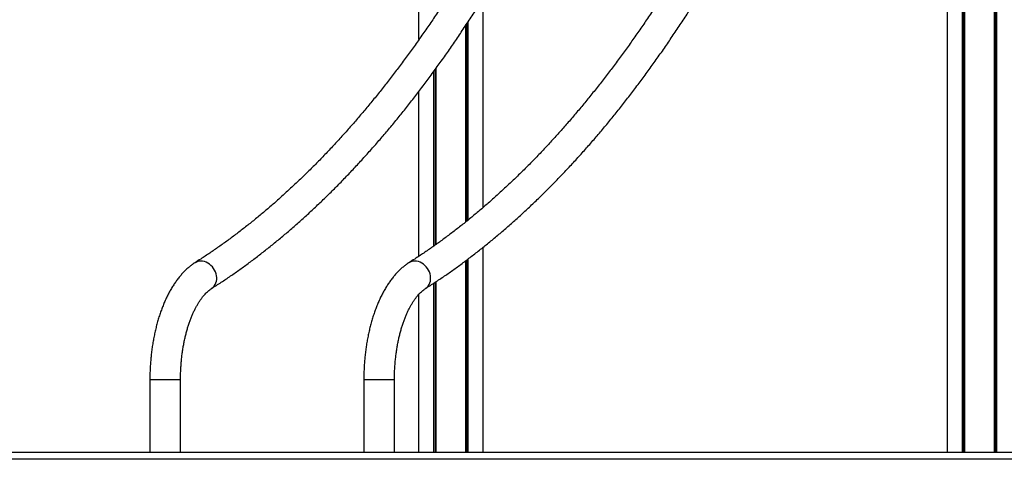
# Model space of a CAD drawing. Units: millimetres. Extents: x 363 to 6864, y 876 to 10508.
# Drawn here: x 1726 to 3089, y 6958 to 7566 of the extents above; entities that cross this region are included whole.
import ezdxf

# ---------------------------------------------------------------- set-up
doc = ezdxf.new("R2010")
doc.units = ezdxf.units.MM
doc.header["$LTSCALE"] = 50

msp = doc.modelspace()

# ---------------------------------------------------------------- linework, layer by layer
at = {"color": 7, "linetype": 'Continuous', "lineweight": 25}
for p, q in [((2278.7, 7538.7), (2278.7, 8765.9)), ((3031, 6967.9), (3031, 8765.9)), ((3031.2, 6967.9), (3031.2, 8765.9)), ((3034.2, 6967.9), (3034.2, 8765.9)), ((3034.3, 6967.9), (3034.3, 8765.9)), ((3075.5, 6967.9), (3075.5, 8765.9)), ((3075.6, 6967.9), (3075.6, 8765.9)), ((3078.6, 6967.9), (3078.6, 8765.9)), ((3078.8, 6967.9), (3078.8, 8765.9)), ((3010.4, 6967.9), (3010.4, 8667.9)), ((2367.6, 7306.5), (2367.6, 7595.9)), ((2343.8, 7286.6), (2343.8, 7558.8)), ((2343.9, 7286.7), (2343.9, 7558.9)), ((2346.9, 7289.1), (2346.9, 7563.5)), ((2347, 7289.2), (2347, 7563.7)), ((2302.5, 7255.3), (2302.5, 7499)), ((2302.6, 7255.4), (2302.6, 7499.2)), ((2299.3, 7253), (2299.3, 7494.7)), ((2299.5, 7253.1), (2299.5, 7494.9)), ((2278.7, 7238.9), (2278.7, 7467.1)), ((2367.6, 6967.9), (2367.6, 7251.4)), ((2343.8, 6967.9), (2343.8, 7232.9)), ((2343.9, 6967.9), (2343.9, 7233)), ((2346.9, 6967.9), (2346.9, 7235.3)), ((2347, 6967.9), (2347, 7235.4)), ((2299.3, 6967.9), (2299.3, 7201.7)), ((2299.5, 6967.9), (2299.5, 7201.8)), ((2302.5, 6967.9), (2302.5, 7203.8)), ((2302.6, 6967.9), (2302.6, 7203.9)), ((2278.7, 6967.9), (2278.7, 7186.4)), ((1906.2, 7067.9), (1906.2, 6967.9)), ((1948.6, 6967.9), (1948.6, 7067.9)), ((2202.4, 7067.9), (2202.4, 6967.9)), ((2244.8, 6967.9), (2244.8, 7067.9)), ((1508.6, 6967.9), (3379.6, 6967.9)), ((3379.6, 6957.9), (1508.6, 6957.9))]:
    msp.add_line(p, q, dxfattribs=at)
at = {"color": 8, "linetype": 'Continuous', "lineweight": 25}
for p, q in [((3033.1, 6967.9), (3033.1, 8765.9)), ((3033.3, 6967.9), (3033.3, 8765.9)), ((3076.5, 6967.9), (3076.5, 8765.9)), ((3076.7, 6967.9), (3076.7, 8765.9)), ((2344.8, 7287.4), (2344.8, 7560.3)), ((2345, 7287.6), (2345, 7560.6)), ((2301.4, 7254.5), (2301.4, 7497.5)), ((2301.6, 7254.6), (2301.6, 7497.8)), ((2344.8, 6967.9), (2344.8, 7233.7)), ((2345, 6967.9), (2345, 7233.9)), ((2301.4, 6967.9), (2301.4, 7203)), ((2301.6, 6967.9), (2301.6, 7203.2)), ((1916.8, 7067.9), (1906.2, 7067.9)), ((1948.6, 7067.9), (1916.8, 7067.9)), ((2213, 7067.9), (2202.4, 7067.9)), ((2244.8, 7067.9), (2213, 7067.9))]:
    msp.add_line(p, q, dxfattribs=at)
at = {"color": 8, "linetype": 'Continuous', "lineweight": 25, "flags": 128}
for points in [[(1991.5, 7194.1), (1992.1, 7194.5), (1993.8, 7196), (1995.4, 7197.7), (1996.6, 7199.7), (1997.6, 7201.9), (1998.3, 7204.3), (1998.7, 7206.8), (1998.7, 7209.4), (1998.5, 7212), (1997.9, 7214.6), (1997, 7217.2), (1995.8, 7219.7), (1994.4, 7222.1), (1992.7, 7224.3), (1990.8, 7226.3), (1988.7, 7228), (1986.5, 7229.5), (1984.2, 7230.7), (1981.8, 7231.5), (1979.3, 7232), (1976.9, 7232.2)], [(2287.7, 7194.1), (2288.3, 7194.5), (2290, 7196), (2291.5, 7197.7), (2292.8, 7199.7), (2293.8, 7201.9), (2294.5, 7204.3), (2294.9, 7206.8), (2294.9, 7209.4), (2294.7, 7212), (2294.1, 7214.6), (2293.2, 7217.2), (2292, 7219.7), (2290.6, 7222.1), (2288.9, 7224.3), (2287, 7226.3), (2284.9, 7228), (2282.7, 7229.5), (2280.4, 7230.7), (2277.9, 7231.5), (2275.5, 7232), (2273.1, 7232.2)]]:
    msp.add_lwpolyline(points, dxfattribs=at)
at = {"color": 8, "linetype": 'Continuous', "lineweight": 25}
for centre, start, end in [((1976.8, 7217.1), 89.5003, 122.1476), ((2272.9, 7217.1), 89.4996, 122.1482)]:
    msp.add_arc(centre, 15.1, start, end, dxfattribs=at)
at = {"color": 7, "linetype": 'Continuous', "lineweight": 25}
for points, knots in [([(2430.1, 7795.3), (2428.5, 7792), (2423.7, 7782.4), (2415.7, 7766.6), (2406.1, 7748.1), (2396.3, 7729.8), (2386.5, 7711.8), (2376.6, 7693.9), (2366.6, 7676.4), (2356.4, 7659), (2346.2, 7641.9), (2335.9, 7625.1), (2325.5, 7608.5), (2315, 7592.1), (2304.4, 7576), (2293.7, 7560.2), (2282.9, 7544.6), (2272, 7529.2), (2261.1, 7514.2), (2250.1, 7499.3), (2238.9, 7484.8), (2227.7, 7470.5), (2216.5, 7456.5), (2205.1, 7442.8), (2193.7, 7429.3), (2182.2, 7416.1), (2170.6, 7403.2), (2158.9, 7390.5), (2147.2, 7378.1), (2135.4, 7366), (2123.5, 7354.2), (2111.6, 7342.7), (2099.6, 7331.5), (2087.6, 7320.5), (2075.5, 7309.8), (2063.3, 7299.4), (2051.1, 7289.3), (2038.8, 7279.5), (2026.5, 7270), (2014.1, 7260.8), (2001.6, 7251.9), (1989.2, 7243.3), (1978.2, 7236), (1971.4, 7231.6), (1968.7, 7229.9)], [0, 0, 0, 0, 0.012789, 0.037082, 0.061373, 0.085663, 0.109952, 0.13424, 0.158527, 0.182813, 0.207098, 0.231382, 0.255665, 0.279947, 0.304229, 0.32851, 0.352791, 0.377071, 0.401352, 0.425632, 0.449912, 0.474193, 0.498475, 0.522757, 0.54704, 0.571325, 0.595611, 0.619899, 0.644189, 0.668482, 0.692778, 0.717077, 0.741379, 0.765686, 0.789998, 0.814315, 0.838638, 0.862966, 0.887302, 0.911645, 0.935996, 0.960355, 0.984723, 1, 1, 1, 1]), ([(2726.3, 7795.3), (2724.6, 7792), (2719.8, 7782.4), (2711.8, 7766.6), (2702.2, 7748.1), (2692.5, 7729.8), (2682.7, 7711.8), (2672.8, 7693.9), (2662.8, 7676.4), (2652.6, 7659), (2642.4, 7641.9), (2632.1, 7625.1), (2621.7, 7608.5), (2611.2, 7592.1), (2600.6, 7576), (2589.9, 7560.2), (2579.1, 7544.6), (2568.2, 7529.2), (2557.3, 7514.2), (2546.2, 7499.3), (2535.1, 7484.8), (2523.9, 7470.5), (2512.6, 7456.5), (2501.3, 7442.8), (2489.8, 7429.3), (2478.3, 7416.1), (2466.7, 7403.2), (2455.1, 7390.5), (2443.4, 7378.1), (2431.6, 7366), (2419.7, 7354.2), (2407.8, 7342.7), (2395.8, 7331.5), (2383.8, 7320.5), (2371.6, 7309.8), (2359.5, 7299.4), (2347.3, 7289.3), (2335, 7279.5), (2322.6, 7270), (2310.3, 7260.8), (2297.8, 7251.9), (2285.3, 7243.3), (2274.4, 7236), (2267.5, 7231.6), (2264.9, 7229.9)], [0, 0, 0, 0, 0.012789, 0.037082, 0.061373, 0.085663, 0.109952, 0.13424, 0.158527, 0.182813, 0.207098, 0.231382, 0.255665, 0.279947, 0.304229, 0.32851, 0.352791, 0.377071, 0.401352, 0.425632, 0.449912, 0.474193, 0.498475, 0.522757, 0.54704, 0.571325, 0.595611, 0.619899, 0.644189, 0.668482, 0.692778, 0.717077, 0.741379, 0.765687, 0.789998, 0.814315, 0.838638, 0.862966, 0.887302, 0.911645, 0.935996, 0.960355, 0.984723, 1, 1, 1, 1]), ([(1991.5, 7194.1), (1993.8, 7195.6), (2000.5, 7199.9), (2011.4, 7207.1), (2024.4, 7216.1), (2037.3, 7225.3), (2050.2, 7234.8), (2063, 7244.7), (2075.8, 7254.8), (2088.5, 7265.2), (2101.1, 7275.9), (2113.6, 7286.9), (2126.1, 7298.2), (2138.5, 7309.8), (2150.9, 7321.7), (2163.2, 7333.8), (2175.4, 7346.3), (2187.5, 7359), (2199.5, 7372), (2211.5, 7385.3), (2223.4, 7398.8), (2235.2, 7412.6), (2246.9, 7426.7), (2258.5, 7441.1), (2270.1, 7455.8), (2281.5, 7470.7), (2292.9, 7485.8), (2304.1, 7501.2), (2315.3, 7516.9), (2326.4, 7532.9), (2337.4, 7549.1), (2348.3, 7565.5), (2359.1, 7582.2), (2369.7, 7599.2), (2380.3, 7616.4), (2390.8, 7633.8), (2401.2, 7651.5), (2411.4, 7669.4), (2421.6, 7687.5), (2431.6, 7705.9), (2441.6, 7724.5), (2451.4, 7743.4), (2460.2, 7760.7), (2465.8, 7771.8), (2468.1, 7776.5)], [0, 0, 0, 0, 0.012792, 0.036943, 0.061101, 0.085268, 0.109444, 0.133629, 0.157822, 0.182022, 0.206229, 0.230443, 0.254663, 0.278888, 0.303119, 0.327354, 0.351593, 0.375836, 0.400082, 0.424331, 0.448582, 0.472836, 0.497092, 0.52135, 0.545609, 0.569869, 0.59413, 0.618391, 0.642653, 0.666915, 0.691178, 0.71544, 0.739702, 0.763963, 0.788224, 0.812484, 0.836744, 0.861003, 0.885261, 0.909518, 0.933774, 0.958029, 0.982283, 1, 1, 1, 1]), ([(2287.7, 7194.1), (2290, 7195.6), (2296.6, 7199.9), (2307.6, 7207.1), (2320.6, 7216.1), (2333.5, 7225.3), (2346.4, 7234.8), (2359.2, 7244.7), (2372, 7254.8), (2384.6, 7265.2), (2397.3, 7275.9), (2409.8, 7286.9), (2422.3, 7298.2), (2434.7, 7309.8), (2447.1, 7321.7), (2459.3, 7333.8), (2471.5, 7346.3), (2483.7, 7359), (2495.7, 7372), (2507.7, 7385.3), (2519.6, 7398.8), (2531.4, 7412.6), (2543.1, 7426.7), (2554.7, 7441.1), (2566.2, 7455.8), (2577.7, 7470.7), (2589.1, 7485.8), (2600.3, 7501.2), (2611.5, 7516.9), (2622.6, 7532.9), (2633.6, 7549.1), (2644.4, 7565.5), (2655.2, 7582.2), (2665.9, 7599.2), (2676.5, 7616.4), (2687, 7633.8), (2697.3, 7651.5), (2707.6, 7669.4), (2717.8, 7687.5), (2727.8, 7705.9), (2737.7, 7724.5), (2747.6, 7743.4), (2756.4, 7760.7), (2762, 7771.8), (2764.3, 7776.5)], [0, 0, 0, 0, 0.012792, 0.036943, 0.061101, 0.085268, 0.109444, 0.133629, 0.157822, 0.182022, 0.206229, 0.230443, 0.254663, 0.278888, 0.303119, 0.327354, 0.351593, 0.375836, 0.400082, 0.424331, 0.448582, 0.472836, 0.497092, 0.52135, 0.545609, 0.569869, 0.59413, 0.618391, 0.642653, 0.666915, 0.691178, 0.71544, 0.739702, 0.763963, 0.788224, 0.812484, 0.836744, 0.861003, 0.885261, 0.909518, 0.933774, 0.958029, 0.982283, 1, 1, 1, 1]), ([(1968.7, 7229.9), (1967.9, 7229.4), (1965.8, 7228), (1962.4, 7225.5), (1958.5, 7222.3), (1954.8, 7218.8), (1951.1, 7214.9), (1947.5, 7210.8), (1944.1, 7206.5), (1940.7, 7201.8), (1937.6, 7196.9), (1934.5, 7191.7), (1931.6, 7186.4), (1928.8, 7180.8), (1926.2, 7175), (1923.8, 7169), (1921.5, 7162.9), (1919.3, 7156.6), (1917.3, 7150.1), (1915.5, 7143.5), (1913.9, 7136.8), (1912.4, 7130), (1911, 7123), (1909.8, 7116), (1908.8, 7108.9), (1908, 7101.7), (1907.3, 7094.5), (1906.8, 7087.2), (1906.4, 7079.9), (1906.2, 7073.5), (1906.2, 7069.5), (1906.2, 7067.9)], [0, 0, 0, 0, 0.019867, 0.05361, 0.087707, 0.122298, 0.157331, 0.192736, 0.228431, 0.264339, 0.30038, 0.336492, 0.372617, 0.40871, 0.44475, 0.480719, 0.516612, 0.552423, 0.588154, 0.623808, 0.659391, 0.694906, 0.730361, 0.765763, 0.801118, 0.836434, 0.871717, 0.906974, 0.942212, 0.977437, 1, 1, 1, 1]), ([(2264.9, 7229.9), (2264.1, 7229.4), (2262, 7228), (2258.6, 7225.5), (2254.7, 7222.3), (2250.9, 7218.8), (2247.3, 7214.9), (2243.7, 7210.8), (2240.3, 7206.5), (2236.9, 7201.8), (2233.7, 7196.9), (2230.7, 7191.7), (2227.8, 7186.4), (2225, 7180.8), (2222.4, 7175), (2219.9, 7169), (2217.7, 7162.9), (2215.5, 7156.6), (2213.5, 7150.1), (2211.7, 7143.5), (2210, 7136.8), (2208.5, 7130), (2207.2, 7123), (2206, 7116), (2205, 7108.9), (2204.1, 7101.7), (2203.5, 7094.5), (2202.9, 7087.2), (2202.6, 7079.9), (2202.4, 7073.5), (2202.4, 7069.5), (2202.4, 7067.9)], [0, 0, 0, 0, 0.019867, 0.05361, 0.087707, 0.122298, 0.157331, 0.192736, 0.228432, 0.264339, 0.30038, 0.336492, 0.372617, 0.40871, 0.44475, 0.480719, 0.516612, 0.552423, 0.588154, 0.623809, 0.659391, 0.694906, 0.730361, 0.765763, 0.801118, 0.836434, 0.871717, 0.906974, 0.942212, 0.977437, 1, 1, 1, 1]), ([(1948.6, 7067.9), (1948.6, 7069), (1948.6, 7072.3), (1948.8, 7077.8), (1949.1, 7084.2), (1949.5, 7090.6), (1950.1, 7097), (1950.8, 7103.3), (1951.7, 7109.4), (1952.7, 7115.5), (1953.9, 7121.5), (1955.2, 7127.3), (1956.6, 7132.9), (1958.1, 7138.4), (1959.7, 7143.7), (1961.5, 7148.8), (1963.3, 7153.7), (1965.2, 7158.4), (1967.3, 7162.8), (1969.3, 7167), (1971.5, 7170.9), (1973.6, 7174.6), (1975.9, 7178), (1978.1, 7181.1), (1980.3, 7184), (1982.6, 7186.5), (1984.8, 7188.8), (1987, 7190.8), (1989.1, 7192.5), (1990.6, 7193.5), (1991.4, 7194), (1991.5, 7194.1)], [0, 0, 0, 0, 0.019317, 0.056342, 0.093361, 0.130361, 0.167335, 0.204273, 0.241166, 0.278007, 0.314784, 0.35149, 0.388114, 0.424647, 0.461079, 0.497401, 0.533603, 0.569677, 0.605617, 0.641417, 0.677075, 0.712595, 0.747984, 0.783259, 0.818447, 0.853592, 0.888742, 0.923969, 0.959387, 0.993893, 1, 1, 1, 1]), ([(2244.8, 7067.9), (2244.8, 7069), (2244.8, 7072.3), (2244.9, 7077.8), (2245.2, 7084.2), (2245.7, 7090.6), (2246.3, 7097), (2247, 7103.3), (2247.9, 7109.4), (2248.9, 7115.5), (2250.1, 7121.5), (2251.4, 7127.3), (2252.8, 7132.9), (2254.3, 7138.4), (2255.9, 7143.7), (2257.7, 7148.8), (2259.5, 7153.7), (2261.4, 7158.4), (2263.4, 7162.8), (2265.5, 7167), (2267.6, 7170.9), (2269.8, 7174.6), (2272, 7178), (2274.3, 7181.1), (2276.5, 7184), (2278.8, 7186.5), (2281, 7188.8), (2283.2, 7190.8), (2285.3, 7192.5), (2286.8, 7193.5), (2287.5, 7194), (2287.7, 7194.1)], [0, 0, 0, 0, 0.019317, 0.056342, 0.093361, 0.130361, 0.167335, 0.204273, 0.241166, 0.278006, 0.314784, 0.35149, 0.388114, 0.424647, 0.461079, 0.4974, 0.533603, 0.569677, 0.605617, 0.641416, 0.677076, 0.712595, 0.747984, 0.783259, 0.818447, 0.853592, 0.888742, 0.923969, 0.959387, 0.993893, 1, 1, 1, 1])]:
    msp.add_open_spline(points, degree=3, knots=knots, dxfattribs=at)

doc.saveas('drawing.dxf')
